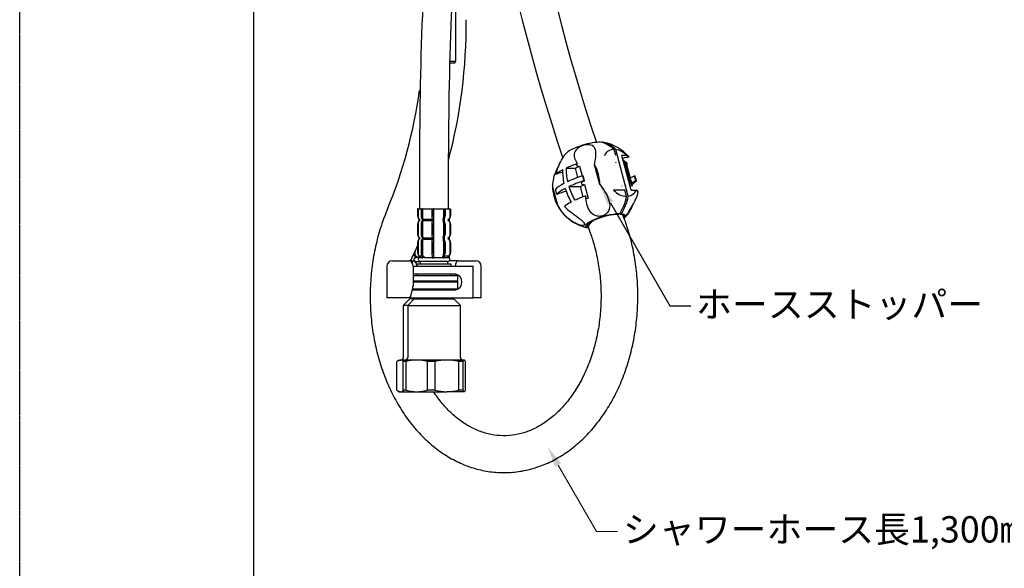
# Model space of a CAD drawing. Units: millimetres. Extents: x 0 to 1680, y 0 to 1188.
# Drawn here: x 0 to 374, y 248 to 456 of the extents above; entities that cross this region are included whole.
import ezdxf
from ezdxf import colors
from ezdxf.entities.mleader import LeaderData, LeaderLine
from ezdxf.math import Vec2, Vec3

# ---------------------------------------------------------------- set-up
doc = ezdxf.new("R2010")
doc.units = ezdxf.units.MM
doc.linetypes.add('HIDDEN2', pattern=[0.1875, 0.125, -0.0625])
for name, color, linetype in [('図面枠', 40, 'Continuous'), ('外観図', 7, 'Continuous'), ('非表示', 50, 'Continuous')]:
    doc.layers.add(name, color=color, linetype=linetype)
doc.styles.get("Standard").update_dxf_attribs({"font": 'arial.ttf', "height": 10})

msp = doc.modelspace()

# ---------------------------------------------------------------- linework, layer by layer
at = {"layer": '図面枠', "color": 0, "linetype": 'Continuous'}
msp.add_line((88.948, 1152.225), (88.948, 41.937), dxfattribs=at)
at = {"layer": '外観図', "color": 0, "linetype": 'Continuous', "lineweight": -2}
for p, q in [((165.812, 440.527), (165.812, 461.16)), ((163.489, 439.835), (165.412, 439.835)), ((163.505, 440.527), (165.812, 440.527)), ((165.412, 439.835), (165.812, 440.527)), ((221.475, 409.687), (221.303, 409.601)), ((152.022, 405.384), (152.022, 384.38)), ((163.022, 384.38), (163.022, 405.384)), ((226.58, 404.585), (225.958, 406.922)), ((231.373, 389.142), (226.653, 406.872)), ((232.469, 391.43), (228.967, 404.585)), ((230.947, 404.585), (228.967, 404.585)), ((211.294, 399.84), (212.841, 400.61)), ((212.841, 400.61), (213.84, 396.856)), ((220.544, 393.612), (218.544, 401.124)), ((226.473, 402.064), (226.559, 402.107)), ((226.559, 402.107), (226.616, 401.894)), ((229.632, 402.086), (230.105, 402.322)), ((232.356, 393.864), (230.105, 402.322)), ((230.105, 402.322), (230.707, 401.603)), ((232.959, 393.146), (230.707, 401.603)), ((207.794, 399.84), (211.294, 399.84)), ((212.237, 396.299), (211.294, 399.84)), ((213.957, 396.895), (214.239, 396.895)), ((214.739, 395.016), (214.239, 396.895)), ((234.176, 395.016), (233.676, 396.895)), ((233.676, 396.895), (233.957, 396.895)), ((204.558, 385.656), (202.558, 393.168)), ((213.17, 392.792), (214.717, 393.562)), ((214.457, 395.016), (214.739, 395.016)), ((214.717, 393.562), (216.092, 388.394)), ((231.883, 393.629), (232.356, 393.864)), ((232.356, 393.864), (232.959, 393.146)), ((232.959, 393.146), (232.512, 392.924)), ((234.457, 395.016), (234.176, 395.016)), ((204.149, 389.885), (204.43, 389.885)), ((208.779, 392.792), (213.17, 392.792)), ((214.197, 388.935), (213.17, 392.792)), ((230.082, 391.43), (225.715, 391.43)), ((229.004, 392.924), (228.906, 392.924)), ((230.704, 389.093), (230.082, 391.43)), ((232.512, 392.924), (232.071, 392.924)), ((232.469, 391.43), (234.449, 391.43)), ((151.522, 384.38), (151.278, 384.38)), ((151.278, 384.38), (151.278, 381.689)), ((151.522, 384.38), (152.564, 384.38)), ((151.522, 384.38), (151.522, 381.13)), ((152.564, 384.38), (152.914, 384.38)), ((152.564, 384.38), (152.564, 381.689)), ((153.098, 384.38), (152.914, 384.38)), ((152.914, 384.38), (152.914, 381.689)), ((153.098, 384.38), (156.739, 384.38)), ((153.098, 384.38), (153.098, 381.13)), ((156.706, 384.38), (157.249, 384.38)), ((156.706, 384.38), (156.706, 381.689)), ((157.26, 384.38), (157.249, 384.38)), ((157.249, 384.38), (157.249, 381.689)), ((157.26, 384.38), (161.175, 384.38)), ((157.26, 384.38), (157.26, 381.13)), ((161.175, 384.38), (161.327, 384.38)), ((161.175, 384.38), (161.175, 381.13)), ((161.327, 384.38), (161.744, 384.38)), ((161.327, 384.38), (161.327, 381.689)), ((161.744, 384.38), (163.471, 384.38)), ((161.744, 384.38), (161.744, 381.689)), ((163.471, 384.38), (163.719, 384.38)), ((163.471, 384.38), (163.471, 381.13)), ((163.719, 384.38), (163.766, 384.38)), ((163.719, 384.38), (163.719, 381.689)), ((163.766, 384.38), (163.766, 381.689)), ((228.091, 382.458), (227.662, 382.244)), ((228.297, 382.221), (228.192, 382.615)), ((228.729, 382.436), (228.297, 382.221)), ((151.278, 378.571), (151.278, 374.689)), ((151.522, 379.13), (151.522, 374.13)), ((151.778, 380.566), (151.778, 379.693)), ((152.022, 380.422), (152.022, 379.837)), ((152.564, 378.571), (152.564, 374.689)), ((152.914, 378.571), (152.914, 374.689)), ((152.96, 380.571), (153.283, 380.571)), ((152.96, 380.571), (152.96, 379.689)), ((152.96, 379.689), (153.283, 379.689)), ((153.098, 379.13), (153.098, 374.13)), ((153.283, 380.571), (153.283, 379.689)), ((153.651, 380.38), (156.837, 380.38)), ((153.651, 380.38), (153.651, 379.88)), ((153.651, 379.88), (156.837, 379.88)), ((156.706, 378.571), (156.706, 374.689)), ((156.772, 380.571), (157.271, 380.571)), ((156.772, 380.571), (156.772, 379.689)), ((156.772, 379.689), (157.271, 379.689)), ((157.249, 378.571), (157.249, 374.689)), ((157.26, 379.13), (157.26, 374.13)), ((157.271, 380.571), (157.271, 379.689)), ((161.022, 380.571), (161.407, 380.571)), ((161.022, 380.571), (161.022, 379.689)), ((161.022, 379.689), (161.407, 379.689)), ((161.175, 379.13), (161.175, 374.13)), ((161.327, 378.571), (161.327, 374.689)), ((161.407, 380.571), (161.407, 379.689)), ((161.744, 378.571), (161.744, 374.689)), ((163.223, 380.571), (163.267, 380.571)), ((163.223, 380.571), (163.223, 379.689)), ((163.223, 379.689), (163.267, 379.689)), ((163.267, 380.571), (163.267, 379.689)), ((163.471, 379.13), (163.471, 374.13)), ((163.719, 378.571), (163.719, 374.689)), ((163.766, 378.571), (163.766, 374.689)), ((151.278, 371.571), (151.278, 367.689)), ((151.522, 372.13), (151.522, 367.13)), ((151.778, 373.566), (151.778, 372.693)), ((152.022, 373.422), (152.022, 372.837)), ((152.564, 371.571), (152.564, 367.689)), ((152.914, 371.571), (152.914, 367.689)), ((152.96, 373.571), (153.283, 373.571)), ((152.96, 373.571), (152.96, 372.689)), ((152.96, 372.689), (153.283, 372.689)), ((153.098, 372.13), (153.098, 367.13)), ((153.283, 373.571), (153.283, 372.689)), ((153.651, 373.38), (156.837, 373.38)), ((153.651, 373.38), (153.651, 372.88)), ((153.651, 372.88), (156.837, 372.88)), ((156.706, 371.571), (156.706, 367.689)), ((156.772, 373.571), (157.271, 373.571)), ((156.772, 373.571), (156.772, 372.689)), ((156.772, 372.689), (157.271, 372.689)), ((157.249, 371.571), (157.249, 367.689)), ((157.26, 372.13), (157.26, 367.13)), ((157.271, 373.571), (157.271, 372.689)), ((161.022, 373.571), (161.407, 373.571)), ((161.022, 373.571), (161.022, 372.689)), ((161.022, 372.689), (161.407, 372.689)), ((161.175, 372.13), (161.175, 367.13)), ((161.327, 371.571), (161.327, 367.689)), ((161.407, 373.571), (161.407, 372.689)), ((161.744, 371.571), (161.744, 367.689)), ((163.223, 373.571), (163.267, 373.571)), ((163.223, 373.571), (163.223, 372.689)), ((163.223, 372.689), (163.267, 372.689)), ((163.267, 373.571), (163.267, 372.689)), ((163.471, 372.13), (163.471, 367.13)), ((163.719, 371.571), (163.719, 367.689)), ((163.766, 371.571), (163.766, 367.689)), ((150.276, 367.971), (150.276, 367.13)), ((141.577, 364.58), (144.275, 364.58)), ((144.275, 364.58), (145.423, 364.58)), ((145.423, 364.58), (148.003, 364.58)), ((149.266, 364.58), (148.003, 364.58)), ((149.266, 364.58), (149.266, 363.71)), ((150.319, 366.422), (150.319, 366.38)), ((150.319, 366.38), (150.335, 366.38)), ((150.335, 366.571), (150.507, 366.571)), ((150.335, 366.571), (150.335, 365.689)), ((150.335, 365.689), (150.507, 365.689)), ((150.507, 366.571), (150.507, 365.689)), ((150.569, 364.38), (152.272, 364.38)), ((150.569, 364.38), (152.272, 364.38)), ((150.569, 364.38), (150.569, 363.898)), ((150.854, 363.38), (151.022, 363.38)), ((150.969, 366.38), (150.969, 365.88)), ((150.969, 365.88), (151.778, 365.88)), ((164.022, 363.38), (151.022, 363.38)), ((151.022, 363.38), (151.022, 362.58)), ((151.778, 366.566), (151.778, 365.693)), ((152.022, 366.422), (152.022, 366.38)), ((152.96, 366.38), (152.022, 366.38)), ((152.272, 366.38), (152.272, 365.88)), ((152.272, 365.88), (152.96, 365.88)), ((162.772, 364.38), (152.272, 364.38)), ((162.772, 364.38), (152.272, 364.38)), ((152.272, 364.38), (152.272, 363.38)), ((152.96, 366.571), (153.283, 366.571)), ((152.96, 366.571), (152.96, 365.689)), ((152.96, 365.689), (153.283, 365.689)), ((153.283, 366.571), (153.283, 365.689)), ((153.651, 366.38), (153.651, 365.88)), ((153.651, 365.88), (156.837, 365.88)), ((156.772, 366.571), (157.271, 366.571)), ((156.772, 366.571), (156.772, 365.689)), ((156.772, 365.689), (157.271, 365.689)), ((157.271, 366.571), (157.271, 365.689)), ((157.293, 366.38), (157.293, 365.88)), ((157.293, 365.88), (160.718, 365.88)), ((160.718, 366.38), (160.718, 365.88)), ((161.022, 366.571), (161.407, 366.571)), ((161.022, 366.571), (161.022, 365.689)), ((161.022, 365.689), (161.407, 365.689)), ((161.407, 366.571), (161.407, 365.689)), ((163.022, 366.38), (161.407, 366.38)), ((161.407, 365.88), (162.727, 365.88)), ((162.727, 366.38), (162.727, 365.88)), ((162.772, 363.38), (162.772, 364.38)), ((163.223, 366.571), (163.267, 366.571)), ((163.223, 366.571), (163.223, 365.689)), ((163.223, 365.689), (163.267, 365.689)), ((163.267, 366.571), (163.267, 365.689)), ((163.714, 364.58), (163.282, 364.58)), ((166.682, 364.58), (163.714, 364.58)), ((164.022, 362.58), (164.022, 363.38)), ((166.682, 364.58), (169.969, 364.58)), ((169.969, 364.58), (171.432, 364.58)), ((171.432, 364.58), (173.452, 364.58)), ((139.577, 362.58), (139.577, 350.58)), ((149.535, 362.58), (149.535, 355.053)), ((149.535, 362.58), (151.574, 362.58)), ((151.574, 359.58), (149.535, 359.58)), ((150.998, 359.58), (150.998, 358.88)), ((151.022, 359.58), (151.022, 358.88)), ((151.574, 362.58), (163.948, 362.58)), ((163.948, 359.58), (151.574, 359.58)), ((163.948, 362.58), (165.67, 362.58)), ((165.155, 359.58), (163.948, 359.58)), ((164.022, 358.88), (164.022, 359.58)), ((165.67, 359.536), (165.155, 359.58)), ((165.535, 359.547), (165.535, 358.88)), ((165.67, 362.58), (170.141, 362.58)), ((170.141, 362.58), (172.091, 362.58)), ((172.091, 362.58), (172.44, 362.58)), ((172.447, 362.58), (172.44, 362.58)), ((172.447, 350.58), (172.447, 362.58)), ((175.452, 350.58), (175.452, 362.58)), ((166.222, 358.88), (149.535, 358.88)), ((166.222, 356.88), (149.535, 356.88)), ((149.535, 356.88), (166.222, 356.88)), ((149.535, 356.58), (166.522, 356.58)), ((166.522, 356.58), (166.222, 356.88)), ((166.522, 357.18), (166.522, 358.58)), ((166.522, 353.909), (166.522, 356.58)), ((148.724, 351.238), (149.457, 354.369)), ((149.272, 353.58), (150.57, 353.58)), ((166.463, 353.88), (149.342, 353.88)), ((150.57, 353.58), (164.9, 353.58)), ((164.9, 353.58), (165.155, 353.58)), ((165.155, 353.58), (165.67, 353.624)), ((165.155, 353.58), (165.272, 353.58)), ((140.292, 350.58), (139.577, 350.58)), ((142.99, 350.58), (140.292, 350.58)), ((145.807, 350.58), (142.99, 350.58)), ((148.12, 350.58), (145.807, 350.58)), ((148.319, 350.18), (145.819, 347.68)), ((150.022, 350.18), (147.522, 347.68)), ((148.12, 350.58), (148.609, 350.58)), ((148.319, 350.58), (148.319, 350.18)), ((150.022, 350.18), (148.319, 350.18)), ((148.609, 350.58), (151.574, 350.58)), ((150.022, 350.58), (150.022, 350.18)), ((150.022, 350.18), (165.022, 350.18)), ((151.574, 350.58), (163.948, 350.58)), ((163.948, 350.58), (165.67, 350.58)), ((165.022, 350.18), (165.022, 350.58)), ((167.522, 347.68), (165.022, 350.18)), ((165.67, 350.58), (170.141, 350.58)), ((170.141, 350.58), (172.091, 350.58)), ((172.091, 350.58), (172.44, 350.58)), ((172.447, 350.58), (172.44, 350.58)), ((173.07, 350.58), (172.447, 350.58)), ((175.091, 350.58), (173.07, 350.58)), ((175.452, 350.58), (175.091, 350.58)), ((147.522, 347.68), (145.819, 347.68)), ((145.819, 347.68), (145.819, 327.88)), ((147.522, 347.68), (167.522, 347.68)), ((147.522, 347.68), (147.522, 327.88)), ((167.522, 327.88), (167.522, 347.68)), ((143.337, 315.457), (143.337, 326.302)), ((144.319, 326.88), (143.581, 326.453)), ((144.319, 326.88), (145.013, 326.88)), ((146.022, 326.88), (145.013, 326.88)), ((145.639, 326.302), (145.639, 315.457)), ((146.913, 326.302), (145.639, 326.302)), ((146.022, 326.88), (145.978, 326.854)), ((150.926, 326.88), (146.022, 326.88)), ((146.913, 315.457), (146.913, 326.302)), ((162.382, 326.88), (150.926, 326.88)), ((154.939, 326.302), (154.939, 315.457)), ((157.942, 326.302), (154.939, 326.302)), ((157.942, 315.457), (157.942, 326.302)), ((168.978, 326.88), (162.382, 326.88)), ((166.822, 326.302), (166.822, 315.457)), ((168.551, 326.302), (166.822, 326.302)), ((168.551, 315.457), (168.551, 326.302)), ((169.066, 326.854), (169.022, 326.88)), ((169.405, 326.302), (169.405, 315.457)), ((143.581, 315.306), (144.319, 314.88)), ((144.319, 314.88), (145.013, 314.88)), ((145.013, 314.88), (146.022, 314.88)), ((146.913, 315.457), (145.639, 315.457)), ((145.978, 314.905), (146.022, 314.88)), ((146.022, 314.88), (150.926, 314.88)), ((150.926, 314.88), (162.382, 314.88)), ((157.942, 315.457), (154.939, 315.457)), ((168.978, 314.88), (162.382, 314.88)), ((168.551, 315.457), (166.822, 315.457)), ((169.022, 314.88), (169.066, 314.905))]:
    msp.add_line(p, q, dxfattribs=at)
for centre, radius, start, end in [((829.142, 615.82), 657.783, 179.779708, 198.820502), ((829.143, 615.819), 643.784, 179.774871, 198.679489), ((1377.585, 406.908), 1225.564, 177.252223, 180.07123), ((1377.727, 406.905), 1214.706, 177.253611, 180.071732), ((-31.727, 454.548), 201.489, 345.10862, 0.47956), ((-33.374, 455.248), 187.188, 337.58061, 352.05685), ((219.053, 393.39), 16.5, 40.77255, 79.55698), ((219.053, 393.39), 16.5, 130.25496, 134.13828), ((219.053, 393.39), 16.5, 192.17189, 194.90597), ((219.053, 393.39), 16.5, 194.90597, 259.55698), ((152.272, 381.13), 0.75, 180, 250.52878), ((152.272, 379.13), 0.75, 109.47122, 180), ((162.772, 381.13), 0.75, 311.25182, 320.17735), ((162.772, 379.13), 0.75, 39.80891, 48.74818), ((829.142, 615.82), 657.783, 201.169549, 201.271775), ((219.053, 393.39), 16.5, 310.25496, 314.13888), ((152.272, 374.13), 0.75, 180, 250.52878), ((152.272, 372.13), 0.75, 109.47122, 180), ((162.772, 374.13), 0.75, 311.25182, 320.17733), ((162.772, 372.13), 0.75, 39.80893, 48.74818), ((-31.727, 454.548), 201.489, 333.48107, 335.2212), ((150.569, 367.13), 0.75, 180, 251.83045), ((152.272, 367.13), 0.75, 180, 250.52878), ((141.577, 362.58), 2, 90, 180), ((150.569, 365.13), 0.75, 108.16955, 270), ((152.272, 365.13), 0.75, 90, 270), ((162.772, 365.13), 0.75, 270, 48.74818), ((162.772, 367.13), 0.75, 311.25182, 321.84168), ((173.452, 362.58), 2, 0, 90), ((166.222, 358.58), 0.3, 0, 90), ((166.222, 357.18), 0.3, 270, 0), ((145.141, 323.786), 3.096, 92.38125, 125.64395), ((144.819, 327.88), 1, 270, 0), ((144.905, 323.848), 3.033, 71.69131, 87.974), ((146.522, 327.88), 1, 270, 0), ((151.025, 311.953), 14.927, 90.38198, 105.99192), ((150.844, 312.077), 14.803, 73.94219, 89.68392), ((162.486, 308.723), 18.157, 90.32634, 104.49135), ((162.297, 308.866), 18.014, 75.45223, 89.73008), ((168.522, 327.88), 1, 180, 270), ((145.141, 317.973), 3.096, 234.35605, 267.61875), ((144.905, 317.911), 3.033, 272.026, 288.30123), ((151.008, 329.683), 14.803, 253.94219, 269.68392), ((150.826, 329.807), 14.927, 270.38198, 285.99192), ((162.467, 332.893), 18.014, 255.45223, 269.73008), ((162.279, 333.036), 18.157, 270.32634, 284.49135)]:
    msp.add_arc(centre, radius, start, end, dxfattribs=at)
for centre, major_axis, ratio, start_param, end_param in [((215.426, 407.016), (7.609, 2.025), 0.2332572, 0.7195531, 2.6840682), ((219.053, 393.39), (0, 16.5), 0.7313537, 5.6740096, 6.1347711), ((215.426, 407.016), (-7.609, -2.025), 0.2332572, 3.5991171, 3.7338017), ((219.735, 393.39), (0, 16.47), 0.7313537, 5.671384, 6.1381731), ((228.331, 398.007), (4.227, -8.493), 0.6408688, 2.8328525, 3.5737475), ((228.331, 398.007), (-4.227, 8.493), 0.6408688, 5.2335502, 5.8688397), ((217.302, 399.968), (14.439, 3.843), 0.2332572, 0.0474945, 0.2766716), ((217.427, 399.498), (-14.655, -3.901), 0.2332572, 5.0294292, 5.3659562), ((215.761, 402.063), (4.107, 1.093), 0.2332572, 2.6659659, 3.8611458), ((211.551, 393.39), (0, 12.298), 0.7313537, 4.7304264, 5.3924832), ((229.276, 402.533), (-4.107, -1.093), 0.2332572, 4.0259891, 4.658531), ((229.401, 402.063), (4.107, 1.093), 0.2332572, 4.9848296, 5.0563256), ((217.427, 399.498), (14.655, 3.901), 0.2332572, 5.7922895, 5.834455), ((217.427, 399.498), (-14.655, -3.901), 0.2332572, 5.497928, 5.834455), ((205.453, 396.933), (-4.107, -1.093), 0.2332572, 4.4173373, 5.0563256), ((218.366, 393.048), (-7.338, 14.745), 0.6408688, 0.8563531, 1.2013011), ((219.74, 393.732), (-7.338, 14.745), 0.6408688, 0.8563531, 1.2013011), ((218.803, 394.33), (-15.915, -4.237), 0.2332572, 4.9591402, 5.371187), ((224.207, 395.955), (-6.548, 13.158), 0.6408688, 1.1939622, 1.3301502), ((230.777, 396.895), (-4.107, -1.093), 0.2332572, 1.843237, 2.2903494), ((224.207, 395.955), (6.548, -13.158), 0.6408688, 1.1939622, 1.3301502), ((211.551, 393.39), (0, -12.298), 0.7313537, 4.7304264, 5.3924832), ((218.803, 394.33), (-15.915, -4.237), 0.2332572, 5.4926971, 5.9047439), ((219.303, 392.45), (-15.915, -4.237), 0.2332572, 4.9591402, 5.371187), ((217.637, 395.016), (4.107, 1.093), 0.2332572, 2.2903494, 3.8611458), ((231.277, 395.016), (4.107, 1.093), 0.2332572, 4.9848296, 5.4319421), ((219.303, 392.45), (15.915, 4.237), 0.2332572, 5.6601125, 5.9047439), ((213.899, 390.825), (-6.548, 13.158), 0.6408688, 1.1939622, 1.3301502), ((219.303, 392.45), (-15.915, -4.237), 0.2332572, 5.4926971, 5.9047439), ((207.329, 389.885), (-4.107, -1.093), 0.2332572, 4.5424072, 5.4319421), ((218.366, 393.048), (7.338, -14.745), 0.6408688, 4.4644039, 4.8093519), ((219.74, 393.732), (7.338, -14.745), 0.6408688, 4.4644039, 4.8093519), ((220.679, 387.282), (-14.655, -3.901), 0.2332572, 5.0294292, 5.3659562), ((228.331, 398.007), (4.227, -8.493), 0.6408688, 5.2335502, 5.9744452), ((228.331, 398.007), (-4.227, 8.493), 0.6408688, 2.9384579, 3.5737475), ((220.804, 386.812), (14.439, 3.843), 0.2332572, 0.0474945, 0.2766716), ((220.679, 387.282), (-14.655, -3.901), 0.2332572, 5.497928, 5.834455), ((219.013, 389.847), (4.107, 1.093), 0.2332572, 3.5034331, 3.8611458), ((219.053, 393.39), (0, -16.5), 0.7313537, 0.846546, 1.3073074), ((219.735, 393.39), (0, -16.47), 0.7313537, 0.8431439, 1.309933), ((222.68, 379.765), (7.609, 2.025), 0.2332572, 0.7195531, 3.6201519), ((222.68, 379.765), (7.006, 1.865), 0.2332572, 0.7195531, 3.4053448), ((222.68, 379.765), (-7.006, -1.865), 0.2332572, 2.9314428, 3.7227736), ((222.68, 379.765), (-7.609, -2.025), 0.2332572, 2.6840682, 3.7338017), ((152.777, 381.689), (0, 1.5), 0.9990482, 1.5707963, 2.3360424), ((152.777, 378.571), (0, 1.5), 0.9990482, 0.8053108, 1.5707963), ((153.754, 381.689), (0, -1.5), 0.7933533, 4.712389, 5.5534577), ((153.754, 378.571), (0, 1.5), 0.7933533, 0.7297277, 1.5707963), ((154.02, 381.689), (0, -1.5), 0.7372773, 4.712389, 5.5534577), ((154.02, 378.571), (0, 1.5), 0.7372773, 0.7297277, 1.5707963), ((153.651, 381.13), (0, -0.75), 0.7372773, 4.712389, 5.5534577), ((153.651, 379.13), (0, 0.75), 0.7372773, 0.7297277, 1.5707963), ((153.651, 381.13), (0, 0.75), 0.7372773, 2.411865, 3.1415927), ((153.651, 379.13), (0, 0.75), 0.7372773, 0, 0.7297277), ((156.902, 381.689), (0, -1.5), 0.1305262, 4.712389, 5.5534577), ((156.902, 378.571), (0, 1.5), 0.1305262, 0.7297277, 1.5707963), ((157.315, 381.689), (0, 1.5), 0.0436194, 1.5707963, 2.411865), ((157.315, 378.571), (0, 1.5), 0.0436194, 0.7297277, 1.5707963), ((157.293, 381.13), (0, -0.75), 0.0436194, 4.712389, 5.5534577), ((157.293, 379.13), (0, 0.75), 0.0436194, 0.7297277, 1.5707963), ((157.293, 381.13), (0, 0.75), 0.0436194, 2.411865, 3.1415927), ((157.293, 379.13), (0, 0.75), 0.0436194, 0, 0.7297277), ((160.718, 381.13), (0, 0.75), 0.6087614, 3.1415927, 3.8713203), ((160.414, 381.689), (0, -1.5), 0.6087614, 0.7297277, 1.5707963), ((160.718, 381.13), (0, -0.75), 0.6087614, 0.7297277, 1.5707963), ((160.718, 379.13), (0, 0.75), 0.6087614, 4.712389, 5.5534577), ((160.414, 378.571), (0, 1.5), 0.6087614, 4.712389, 5.5534577), ((160.731, 381.689), (0, -1.5), 0.6755902, 0.7297277, 1.5707963), ((160.731, 378.571), (0, 1.5), 0.6755902, 4.712389, 5.5534577), ((162.727, 381.13), (0, 0.75), 0.9914449, 3.1415927, 3.8713203), ((162.727, 379.13), (0, 0.75), 0.9914449, 5.5534577, 6.2831853), ((162.231, 381.689), (0, -1.5), 0.9914449, 0.7297277, 1.5707963), ((162.727, 381.13), (0, -0.75), 0.9914449, 0.7297277, 1.5707963), ((162.727, 379.13), (0, 0.75), 0.9914449, 4.712389, 5.5534577), ((162.231, 378.571), (0, 1.5), 0.9914449, 4.712389, 5.5534577), ((162.268, 381.689), (0, 1.5), 0.9990482, 3.8713203, 4.712389), ((162.268, 378.571), (0, 1.5), 0.9990482, 4.712389, 5.5534577), ((222.68, 379.765), (-6.506, -2.583), 0.325428, 5.3267401, 6.282951), ((152.777, 374.689), (0, -1.5), 0.9990482, 4.712389, 5.4778748), ((153.754, 374.689), (0, 1.5), 0.7933533, 1.5707963, 2.411865), ((154.02, 374.689), (0, 1.5), 0.7372773, 1.5707963, 2.411865), ((156.902, 374.689), (0, 1.5), 0.1305262, 1.5707963, 2.411865), ((157.315, 374.689), (0, 1.5), 0.0436194, 1.5707963, 2.411865), ((160.414, 374.689), (0, 1.5), 0.6087614, 3.8713203, 4.712389), ((160.731, 374.689), (0, 1.5), 0.6755902, 3.8713203, 4.712389), ((162.231, 374.689), (0, -1.5), 0.9914449, 0.7297277, 1.5707963), ((162.268, 374.689), (0, -1.5), 0.9990482, 0.7297277, 1.5707963), ((152.777, 371.571), (0, 1.5), 0.9990482, 0.7297277, 1.5707963), ((153.754, 371.571), (0, 1.5), 0.7933533, 0.7297277, 1.5707963), ((154.02, 371.571), (0, 1.5), 0.7372773, 0.7297277, 1.5707963), ((153.651, 374.13), (0, -0.75), 0.7372773, 4.712389, 5.5534577), ((153.651, 372.13), (0, 0.75), 0.7372773, 0.7297277, 1.5707963), ((153.651, 374.13), (0, 0.75), 0.7372773, 2.411865, 3.1415927), ((153.651, 372.13), (0, 0.75), 0.7372773, 0, 0.7297277), ((156.902, 371.571), (0, 1.5), 0.1305262, 0.7297277, 1.5707963), ((157.315, 371.571), (0, 1.5), 0.0436194, 0.7297277, 1.5707963), ((157.293, 374.13), (0, -0.75), 0.0436194, 4.712389, 5.5534577), ((157.293, 372.13), (0, 0.75), 0.0436194, 0.7297277, 1.5707963), ((157.293, 374.13), (0, 0.75), 0.0436194, 2.411865, 3.1415927), ((157.293, 372.13), (0, 0.75), 0.0436194, 0, 0.7297277), ((160.718, 374.13), (0, 0.75), 0.6087614, 3.1415927, 3.8713203), ((160.718, 374.13), (0, 0.75), 0.6087614, 3.8713203, 4.712389), ((160.718, 372.13), (0, 0.75), 0.6087614, 4.712389, 5.5534577), ((160.414, 371.571), (0, 1.5), 0.6087614, 4.712389, 5.5534577), ((160.731, 371.571), (0, 1.5), 0.6755902, 4.712389, 5.5534577), ((162.727, 374.13), (0, 0.75), 0.9914449, 3.1415927, 3.8713203), ((162.727, 372.13), (0, 0.75), 0.9914449, 5.5534577, 6.2831853), ((162.727, 374.13), (0, -0.75), 0.9914449, 0.7297277, 1.5707963), ((162.727, 372.13), (0, 0.75), 0.9914449, 4.712389, 5.5534577), ((162.231, 371.571), (0, 1.5), 0.9914449, 4.712389, 5.5534577), ((162.268, 371.571), (0, 1.5), 0.9990482, 4.712389, 5.5534577), ((151.289, 367.689), (0, 1.5), 0.953717, 1.8449846, 2.411865), ((151.431, 367.689), (0, 1.5), 0.9238795, 1.6611286, 2.411865), ((150.969, 367.13), (0, -0.75), 0.9238795, 4.712389, 5.5534577), ((152.777, 367.689), (0, -1.5), 0.9990482, 4.712389, 5.4776348), ((153.754, 367.689), (0, 1.5), 0.7933533, 1.5707963, 2.411865), ((154.02, 367.689), (0, 1.5), 0.7372773, 1.5707963, 2.411865), ((153.651, 367.13), (0, 0.75), 0.7372773, 1.5707963, 2.411865), ((156.902, 367.689), (0, -1.5), 0.1305262, 4.712389, 5.5534577), ((157.315, 367.689), (0, 1.5), 0.0436194, 1.5707963, 2.411865), ((157.293, 367.13), (0, -0.75), 0.0436194, 4.712389, 5.5534577), ((160.414, 367.689), (0, -1.5), 0.6087614, 0.7297277, 1.5707963), ((160.718, 367.13), (0, -0.75), 0.6087614, 0.7297277, 1.5707963), ((160.731, 367.689), (0, 1.5), 0.6755902, 3.8713203, 4.712389), ((162.231, 367.689), (0, 1.5), 0.9914449, 3.8713203, 4.712389), ((162.727, 367.13), (0, -0.75), 0.9914449, 0.7297277, 1.5707963), ((162.268, 367.689), (0, 1.5), 0.9990482, 3.8713203, 4.712389), ((148.003, 362.58), (0, 2), 0.7660444, 4.712389, 6.2831853), ((149.266, 362.58), (0, -2), 0.8660254, 1.5707963, 3.1415927), ((150.969, 367.13), (0, 0.75), 0.9238795, 2.411865, 3.1415927), ((150.969, 365.13), (0, -0.75), 0.9238795, 3.1415927, 3.8713203), ((153.651, 367.13), (0, 0.75), 0.7372773, 2.411865, 3.1415927), ((153.651, 365.13), (0, -0.75), 0.7372773, 3.1415927, 3.8713203), ((157.293, 367.13), (0, 0.75), 0.0436194, 2.411865, 3.1415927), ((157.293, 365.13), (0, -0.75), 0.0436194, 3.1415927, 3.8713203), ((160.718, 367.13), (0, 0.75), 0.6087614, 3.1415927, 3.8713203), ((160.718, 365.13), (0, -0.75), 0.6087614, 2.411865, 3.1415927), ((162.727, 367.13), (0, 0.75), 0.9914449, 3.1415927, 3.8713203), ((162.727, 365.13), (0, -0.75), 0.9914449, 2.411865, 3.1415927), ((166.682, 362.58), (0, -2), 0.5735764, 3.1415927, 4.712389), ((165.16, 356.58), (0, -3), 0.9961947, 0.1714239, 2.9701688), ((148.249, 355.053), (0, -2), 0.6427876, 1.2217305, 1.5707963), ((148.12, 351.58), (0, -1), 0.6427876, 0, 1.2217305)]:
    msp.add_ellipse(centre, major_axis=major_axis, ratio=ratio, start_param=start_param, end_param=end_param, dxfattribs=at)
for points, knots in [([(218.544, 401.124), (218.879, 403.125), (219.242, 404.922), (218.879, 407.06), (218.609, 407.667), (217.579, 408.539), (216.78, 408.803), (215.226, 408.718), (214.656, 408.609), (213.549, 408.242), (213.029, 407.991), (211.714, 407.134), (211.182, 406.446), (210.701, 405.074), (210.732, 404.379), (211.142, 402.962), (211.516, 402.26), (211.993, 401.53)], [0, 0, 0, 0, 0.25, 0.25, 0.375, 0.375, 0.5, 0.5, 0.5625, 0.5625, 0.625, 0.625, 0.75, 0.75, 0.875, 0.875, 1, 1, 1, 1]), ([(203.828, 397.466), (204.116, 398.581), (204.495, 399.663), (205.371, 401.709), (205.87, 402.67), (206.592, 403.883), (206.822, 404.24), (207.231, 404.832), (207.404, 405.057), (207.532, 405.201), (207.55, 405.22), (207.565, 405.234)], [0, 0, 0, 0, 0.3233767, 0.3233767, 0.6467535, 0.6467535, 0.8084419, 0.8084419, 0.9701302, 0.9701302, 1, 1, 1, 1]), ([(205.137, 401.141), (204.706, 400.386), (204.304, 399.618), (203.058, 396.881), (202.561, 395.008), (202.558, 393.168)], [0, 0, 0, 0, 0.2748097, 0.2748097, 1, 1, 1, 1]), ([(220.544, 393.612), (221.9, 391.777), (223.237, 389.917), (224.24, 386.919), (224.403, 385.901), (224.13, 383.931), (223.661, 382.951), (222.351, 381.951), (221.818, 381.705), (220.676, 381.468), (220.086, 381.481), (218.446, 381.847), (217.556, 382.502), (216.281, 384.111), (215.872, 385.068), (215.357, 387.129), (215.258, 388.204), (215.245, 389.314)], [0, 0, 0, 0, 0.25, 0.25, 0.375, 0.375, 0.5, 0.5, 0.5625, 0.5625, 0.625, 0.625, 0.75, 0.75, 0.875, 0.875, 1, 1, 1, 1]), ([(230.54, 381.546), (230.473, 381.481), (230.455, 381.492), (230.541, 381.687), (230.656, 381.886), (230.995, 382.435), (231.215, 382.779), (231.933, 383.907), (232.48, 384.779), (233.479, 386.535), (233.93, 387.41), (234.682, 389.145), (234.976, 389.987), (235.184, 390.811)], [0, 0, 0, 0, 0.1038801, 0.1038801, 0.2158951, 0.2158951, 0.3279101, 0.3279101, 0.5519401, 0.5519401, 0.77597, 0.77597, 1, 1, 1, 1]), ([(207.08, 385.25), (207.859, 384.518), (208.714, 383.811), (210.51, 382.403), (211.451, 381.707), (212.771, 380.671), (213.185, 380.336), (213.928, 379.674), (214.245, 379.358), (214.679, 378.786), (214.788, 378.535), (214.718, 378.173), (214.537, 378.062), (213.662, 377.978), (212.691, 378.244), (210.763, 379.115), (209.773, 379.723), (207.06, 381.845), (205.585, 383.651), (204.558, 385.656)], [0, 0, 0, 0, 0.125, 0.125, 0.25, 0.25, 0.3125, 0.3125, 0.375, 0.375, 0.4375, 0.4375, 0.5, 0.5, 0.625, 0.625, 0.75, 0.75, 1, 1, 1, 1]), ([(232.97, 385.635), (232.698, 385.035), (232.409, 384.462), (231.695, 383.17), (231.26, 382.49), (230.797, 381.849), (230.681, 381.7), (230.599, 381.609)], [0, 0, 0, 0, 0.3250788, 0.3250788, 0.8005235, 0.8005235, 1, 1, 1, 1]), ([(139.666, 383.857), (138.796, 381.775), (137.341, 377.9), (135.369, 370.945), (134.029, 363.701), (133.264, 356.153), (133.168, 348.62), (133.696, 341.076), (134.868, 333.677), (136.658, 326.48), (139.056, 319.594), (142.032, 313.096), (145.554, 307.077), (149.581, 301.617), (154.062, 296.792), (158.938, 292.669), (164.139, 289.305), (169.594, 286.742), (175.226, 285.009), (180.961, 284.12), (186.725, 284.08), (192.449, 284.886), (198.065, 286.527), (203.505, 288.985), (208.702, 292.237), (213.588, 296.245), (218.098, 300.958), (222.171, 306.317), (225.753, 312.247), (228.8, 318.672), (231.276, 325.501), (233.151, 332.655), (234.411, 340.027), (235.029, 347.556), (235.022, 355.093), (234.349, 362.651), (233.092, 369.936), (231.296, 376.583), (230.007, 380.247), (229.326, 381.99)], [0, 0, 0, 0, 0.0236512, 0.0512378, 0.078817, 0.1063896, 0.1339605, 0.1615362, 0.1891229, 0.2167255, 0.2443446, 0.271974, 0.2995946, 0.3271751, 0.3546706, 0.3820259, 0.4091839, 0.4361142, 0.4628196, 0.4893457, 0.5157759, 0.5422095, 0.5687447, 0.5954585, 0.6223897, 0.6495394, 0.6768688, 0.7043272, 0.7318648, 0.7594417, 0.7870305, 0.8146159, 0.8421936, 0.8697655, 0.8973368, 0.9249141, 0.9525036, 0.9801094, 1, 1, 1, 1]), ([(216.174, 377.181), (216.878, 375.389), (218.058, 372.016), (219.622, 365.92), (220.618, 359.522), (221.081, 352.86), (220.933, 346.237), (220.212, 339.659), (218.915, 333.287), (217.076, 327.195), (214.726, 321.494), (211.913, 316.265), (208.687, 311.589), (205.106, 307.529), (201.228, 304.137), (197.106, 301.454), (192.792, 299.515), (188.334, 298.352), (183.79, 297.998), (179.234, 298.471), (174.747, 299.768), (170.409, 301.857), (166.283, 304.697), (162.426, 308.244), (159.477, 311.752), (157.849, 314.081), (157.324, 314.88)], [0, 0, 0, 0, 0.0356792, 0.0777758, 0.1198987, 0.1620395, 0.2041833, 0.2463115, 0.2884087, 0.3304656, 0.3724839, 0.4144825, 0.4565059, 0.4986402, 0.5410244, 0.5838548, 0.627366, 0.6717189, 0.7167894, 0.7620526, 0.8068296, 0.8507876, 0.8939801, 0.9366261, 0.9789396, 1, 1, 1, 1]), ([(146.066, 326.88), (145.994, 326.88), (145.923, 326.828), (145.816, 326.68), (145.781, 326.62), (145.709, 326.476), (145.674, 326.393), (145.639, 326.302)], [0, 0, 0, 0, 0.5, 0.5, 0.75, 0.75, 1, 1, 1, 1]), ([(168.551, 326.302), (168.586, 326.393), (168.622, 326.476), (168.693, 326.62), (168.729, 326.68), (168.835, 326.828), (168.907, 326.88), (168.978, 326.88)], [0, 0, 0, 0, 0.25, 0.25, 0.5, 0.5, 1, 1, 1, 1]), ([(168.978, 326.88), (169.05, 326.88), (169.121, 326.828), (169.265, 326.629), (169.336, 326.483), (169.405, 326.302)], [0, 0, 0, 0, 0.5, 0.5, 1, 1, 1, 1]), ([(145.639, 315.457), (145.674, 315.366), (145.709, 315.283), (145.781, 315.14), (145.816, 315.079), (145.923, 314.931), (145.994, 314.88), (146.066, 314.88)], [0, 0, 0, 0, 0.25, 0.25, 0.5, 0.5, 1, 1, 1, 1]), ([(168.978, 314.88), (168.907, 314.88), (168.835, 314.931), (168.729, 315.079), (168.693, 315.14), (168.622, 315.283), (168.586, 315.366), (168.551, 315.457)], [0, 0, 0, 0, 0.5, 0.5, 0.75, 0.75, 1, 1, 1, 1]), ([(169.405, 315.457), (169.336, 315.276), (169.265, 315.13), (169.121, 314.931), (169.05, 314.88), (168.978, 314.88)], [0, 0, 0, 0, 0.5, 0.5, 1, 1, 1, 1])]:
    msp.add_open_spline(points, degree=3, knots=knots, dxfattribs=at)
msp.add_open_spline([(231.026, 401.53), (230.515, 402.01), (229.971, 402.48), (229.404, 402.945)], degree=3, dxfattribs=at)
at = {"layer": '非表示', "linetype": 'HIDDEN2'}
msp.add_lwpolyline([(0, 1188), (1680, 1188), (1680, 0), (0, 0)], close=True, dxfattribs=at)

# ---------------------------------------------------------------- leaders
at = {"layer": '外観図', "lineweight": 13}
ml = msp.add_multileader_mtext('Standard', dxfattribs=at)
ml.set_content('{\\fMS PGothic|b0|i0|c128|p50;ホースストッパー}', color=256)
ml.set_leader_properties()
ml.build(insert=Vec2(0, 0))
ml.multileader.update_dxf_attribs({"arrow_head_size": 8})
ctx = ml.context
ctx.base_point, ctx.char_height, ctx.arrow_head_size, ctx.plane_origin = Vec3(255.129, 347.565), 10, 8, Vec3(220.544, 393.612)
notes = []
notes.append((ctx, [(0, (1, 1, 0), (247.129, 347.565), (1, 0), 8, [(0, [(220.544, 393.612)], 0, [])])]))
ctx.mtext.insert, ctx.mtext.flow_direction = Vec3(257.129, 353.076), 5
ml = msp.add_multileader_mtext('Standard', dxfattribs=at)
ml.set_content('{\\fMS PGothic|b0|i0|c128|p50;シャワーホース長1,300㎜}', color=256)
ml.set_leader_properties(lineweight=13)
ml.build(insert=Vec2(0, 0))
ml.multileader.update_dxf_attribs({"arrow_head_size": 8})
ctx = ml.context
ctx.base_point, ctx.char_height, ctx.arrow_head_size, ctx.plane_origin = Vec3(227.314, 261.722), 10, 8, Vec3(200.709, 293.945)
notes.append((ctx, [(0, (1, 1, 0), (219.314, 261.722), (1, 0), 8, [(0, [(200.709, 293.945)], 0, [])])]))
ctx.mtext.insert, ctx.mtext.flow_direction = Vec3(229.314, 267.574), 5
for ctx, leaders in notes:
    for number, flags, end, landing, length, lines in leaders:
        leader = LeaderData()
        leader.index, (leader.has_last_leader_line, leader.has_dogleg_vector, leader.attachment_direction) = number, flags
        leader.last_leader_point, leader.dogleg_vector, leader.dogleg_length = Vec3(end), Vec3(landing), length
        for number, points, colour, breaks in lines:
            line = LeaderLine()
            line.index, line.vertices, line.color, line.breaks = number, Vec3.list(points), colors.encode_raw_color(colour), breaks
            leader.lines.append(line)
        ctx.leaders.append(leader)

doc.saveas('drawing.dxf')
